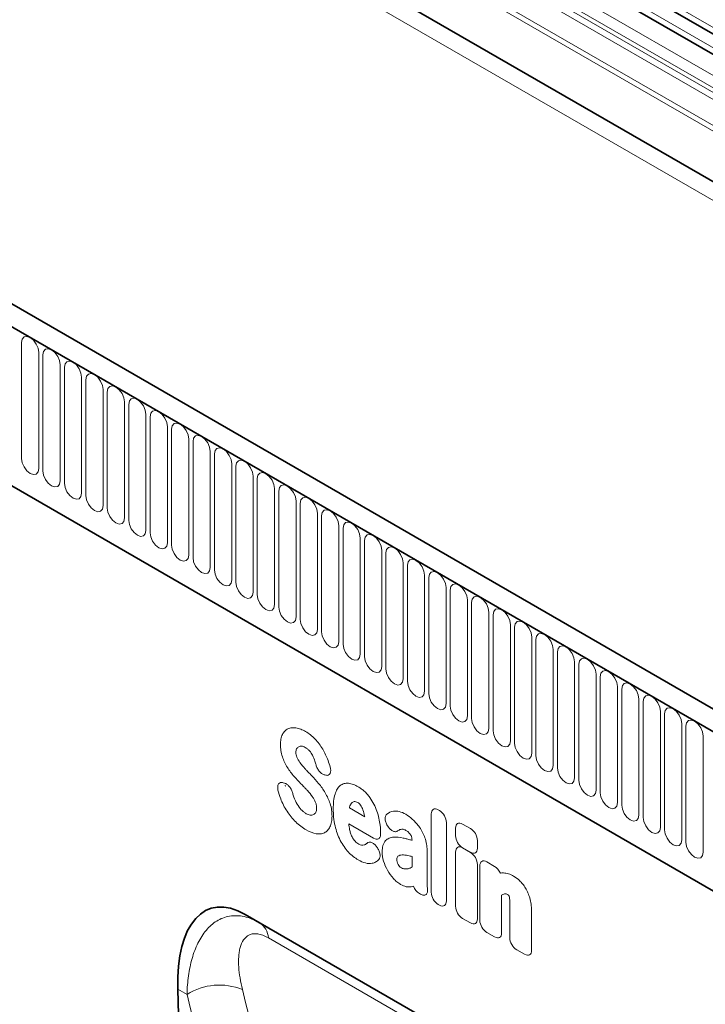
# Model space of a CAD drawing. Units: millimetres. Extents: x -522 to 1240, y -352 to 906.
# Drawn here: x -70 to 55, y -117 to 63 of the extents above; entities that cross this region are included whole.
import ezdxf

# ---------------------------------------------------------------- set-up
doc = ezdxf.new("R2010")
doc.units = ezdxf.units.MM
doc.layers.add('133350', color=7, linetype='Continuous')
doc.layers.add('TANGENT_EDGES', color=4, linetype='Continuous', lineweight=25)

# ---------------------------------------------------------------- blocks, each defined once
blk = doc.blocks.new('1030853-M_G_ISOMETRIC VIEW')
at = {"layer": '133350', "linetype": 'Continuous', "lineweight": 35}
for p, q in [((337.5, 772.77), (1001.48, 389.47)), ((906.46, 347.83), (200.77, 755.22)), ((904.25, 344.92), (197.85, 752.71)), ((219.42, 711.13), (812.54, 368.73)), ((873.29, 490.53), (529.43, 689.04)), ((870.06, 488.67), (526.19, 687.18)), ((682.62, 389.97), (740.92, 356.32)), ((682.62, 389.97), (685.29, 388.43)), ((670.29, 376.3), (672.99, 280.76))]:
    blk.add_line(p, q, dxfattribs=at)
blk.add_ellipse((684.72, 365.66), major_axis=(-8.46, 25.37), ratio=0.461642, start_param=5.803033, end_param=7.274005, dxfattribs=at)
blk.add_open_spline([(689.98, 413.53), (689.98, 413.53), (689.97, 413.53), (689.99, 413.52), (690.01, 413.52)], degree=3, knots=[0, 0, 0, 0, 0.5722879, 1, 1, 1, 1], dxfattribs=at)
at = {"layer": 'TANGENT_EDGES', "linetype": 'Continuous', "lineweight": 18}
for p, q in [((1001.48, 399.78), (337.69, 782.97)), ((315.94, 781.79), (1023.04, 373.59)), ((1001.48, 398.74), (337.5, 782.05)), ((1001.48, 389.47), (337.5, 772.77)), ((198.2, 752.51), (903.9, 345.12)), ((219.42, 711.13), (812.54, 368.73)), ((874.46, 491.07), (530.59, 689.58)), ((871.23, 489.21), (527.36, 687.72)), ((867.69, 486.17), (523.83, 684.68)), ((867.69, 483.89), (523.83, 682.4)), ((868.21, 482.75), (524.34, 681.26)), ((869.22, 482.17), (525.35, 680.68)), ((869.39, 480.79), (525.52, 679.3)), ((641.7, 494.65), (641.7, 473.42)), ((644.85, 471.6), (644.85, 492.83)), ((645.62, 492.39), (645.62, 471.16)), ((648.78, 469.33), (648.78, 490.56)), ((649.54, 490.12), (649.54, 468.89)), ((652.7, 467.07), (652.7, 488.3)), ((653.47, 487.85), (653.47, 466.62)), ((656.63, 464.8), (656.63, 486.03)), ((657.39, 485.59), (657.39, 464.36)), ((660.55, 462.54), (660.55, 483.77)), ((661.32, 483.32), (661.32, 462.09)), ((664.47, 460.27), (664.47, 481.5)), ((665.24, 481.06), (665.24, 459.83)), ((668.4, 458.01), (668.4, 479.24)), ((669.17, 478.79), (669.17, 457.56)), ((672.32, 455.74), (672.32, 476.97)), ((673.09, 476.53), (673.09, 455.3)), ((676.25, 453.47), (676.25, 474.7)), ((677.02, 474.26), (677.02, 453.03)), ((680.17, 451.21), (680.17, 472.44)), ((680.94, 472), (680.94, 450.77)), ((684.1, 448.94), (684.1, 470.17)), ((684.86, 469.73), (684.86, 448.5)), ((688.02, 446.68), (688.02, 467.91)), ((688.79, 467.46), (688.79, 446.23)), ((691.95, 444.41), (691.95, 465.64)), ((692.71, 465.2), (692.71, 443.97)), ((695.87, 442.15), (695.87, 463.38)), ((696.64, 462.93), (696.64, 441.7)), ((699.79, 439.88), (699.79, 461.11)), ((700.56, 460.67), (700.56, 439.44)), ((703.72, 437.62), (703.72, 458.85)), ((704.49, 458.4), (704.49, 437.17)), ((707.64, 435.35), (707.64, 456.58)), ((708.41, 456.14), (708.41, 434.91)), ((711.57, 433.08), (711.57, 454.31)), ((712.34, 453.87), (712.34, 432.64)), ((715.49, 430.82), (715.49, 452.05)), ((716.26, 451.61), (716.26, 430.38)), ((719.42, 428.55), (719.42, 449.78)), ((720.18, 449.34), (720.18, 428.11)), ((723.34, 426.29), (723.34, 447.52)), ((724.11, 447.07), (724.11, 425.84)), ((727.27, 424.02), (727.27, 445.25)), ((728.03, 444.81), (728.03, 423.58)), ((731.19, 421.76), (731.19, 442.99)), ((731.96, 442.54), (731.96, 421.31)), ((735.11, 419.49), (735.11, 440.72)), ((735.88, 440.28), (735.88, 419.05)), ((739.04, 417.23), (739.04, 438.46)), ((739.81, 438.01), (739.81, 416.78)), ((742.96, 414.96), (742.96, 436.19)), ((743.73, 435.75), (743.73, 414.52)), ((746.89, 412.69), (746.89, 433.92)), ((747.66, 433.48), (747.66, 412.25)), ((750.81, 410.43), (750.81, 431.66)), ((751.58, 431.22), (751.58, 409.99)), ((754.74, 408.16), (754.74, 429.39)), ((755.5, 428.95), (755.5, 407.72)), ((758.66, 405.9), (758.66, 427.13)), ((759.43, 426.68), (759.43, 405.45)), ((762.59, 403.63), (762.59, 424.86)), ((763.35, 424.42), (763.35, 403.19)), ((766.51, 401.37), (766.51, 422.6)), ((697.39, 415.45), (697.2, 415.49)), ((689.58, 414.07), (689.83, 413.99)), ((701.72, 409.45), (704.53, 407.82)), ((716.72, 394.02), (716.72, 408.36)), ((718, 409.1), (718.2, 408.99)), ((706.16, 403.94), (701.63, 406.56)), ((708.82, 406.02), (708.8, 406.05)), ((719.48, 406.77), (719.48, 392.43)), ((721.17, 404.38), (721.17, 405.77)), ((722.46, 406.51), (723.87, 405.7)), ((706.69, 402.37), (706.75, 402.29)), ((713.19, 403.54), (713.19, 403.55)), ((722.45, 402.13), (723.87, 401.31)), ((723.87, 401.34), (722.46, 402.16)), ((725.15, 403.48), (725.15, 402.08)), ((713.19, 398.66), (713.19, 400.56)), ((715.95, 401.77), (715.95, 396.26)), ((721.17, 391.45), (721.17, 401.39)), ((725.15, 399.09), (725.15, 389.15)), ((725.61, 388.89), (725.61, 398.83)), ((726.89, 399.57), (728.3, 398.75)), ((714.75, 393.68), (714.55, 393.79)), ((729.59, 393.5), (729.59, 386.59)), ((718.2, 391.69), (718, 391.8)), ((731.09, 385.73), (731.09, 391.85)), ((735.07, 390.76), (735.07, 383.43)), ((685.29, 388.43), (741, 356.27)), ((723.87, 388.41), (722.45, 389.23)), ((728.3, 385.85), (726.89, 386.67)), ((744.25, 352.56), (686.89, 385.68)), ((733.79, 382.69), (732.37, 383.51)), ((671.99, 375.31), (670.29, 376.3))]:
    blk.add_line(p, q, dxfattribs=at)
at = {"layer": 'TANGENT_EDGES', "linetype": 'Continuous', "lineweight": 18, "flags": 128}
for points in [[(644.85, 492.83), (644.73, 493.6), (644.39, 494.38), (643.88, 495.07), (643.27, 495.56), (642.67, 495.77), (642.16, 495.67), (641.82, 495.28), (641.7, 494.65)], [(648.78, 490.56), (648.66, 491.33), (648.31, 492.12), (647.8, 492.81), (647.2, 493.3), (646.59, 493.51), (646.08, 493.41), (645.74, 493.01), (645.62, 492.39)], [(652.7, 488.3), (652.58, 489.06), (652.24, 489.85), (651.73, 490.54), (651.12, 491.03), (650.52, 491.24), (650.01, 491.14), (649.66, 490.75), (649.54, 490.12)], [(656.63, 486.03), (656.51, 486.8), (656.16, 487.59), (655.65, 488.28), (655.05, 488.77), (654.44, 488.98), (653.93, 488.88), (653.59, 488.48), (653.47, 487.85)], [(660.55, 483.77), (660.43, 484.53), (660.09, 485.32), (659.58, 486.01), (658.97, 486.5), (658.37, 486.71), (657.86, 486.61), (657.51, 486.22), (657.39, 485.59)], [(664.47, 481.5), (664.35, 482.27), (664.01, 483.06), (663.5, 483.75), (662.9, 484.23), (662.29, 484.44), (661.78, 484.35), (661.44, 483.95), (661.32, 483.32)], [(668.4, 479.24), (668.28, 480), (667.94, 480.79), (667.42, 481.48), (666.82, 481.97), (666.22, 482.18), (665.7, 482.08), (665.36, 481.69), (665.24, 481.06)], [(672.32, 476.97), (672.2, 477.74), (671.86, 478.53), (671.35, 479.22), (670.75, 479.7), (670.14, 479.91), (669.63, 479.81), (669.29, 479.42), (669.17, 478.79)], [(676.25, 474.7), (676.13, 475.47), (675.79, 476.26), (675.27, 476.95), (674.67, 477.44), (674.07, 477.65), (673.55, 477.55), (673.21, 477.15), (673.09, 476.53)], [(680.17, 472.44), (680.05, 473.21), (679.71, 473.99), (679.2, 474.69), (678.59, 475.17), (677.99, 475.38), (677.48, 475.28), (677.14, 474.89), (677.02, 474.26)], [(641.7, 473.42), (641.82, 472.65), (642.16, 471.87), (642.67, 471.17), (643.27, 470.69), (643.88, 470.48), (644.39, 470.58), (644.73, 470.97), (644.85, 471.6)], [(684.1, 470.17), (683.98, 470.94), (683.63, 471.73), (683.12, 472.42), (682.52, 472.91), (681.91, 473.12), (681.4, 473.02), (681.06, 472.62), (680.94, 472)], [(645.62, 471.16), (645.74, 470.39), (646.08, 469.6), (646.59, 468.91), (647.2, 468.42), (647.8, 468.21), (648.31, 468.31), (648.66, 468.7), (648.78, 469.33)], [(688.02, 467.91), (687.9, 468.67), (687.56, 469.46), (687.05, 470.15), (686.44, 470.64), (685.84, 470.85), (685.33, 470.75), (684.98, 470.36), (684.86, 469.73)], [(649.54, 468.89), (649.66, 468.12), (650.01, 467.33), (650.52, 466.64), (651.12, 466.16), (651.73, 465.95), (652.24, 466.05), (652.58, 466.44), (652.7, 467.07)], [(691.95, 465.64), (691.83, 466.41), (691.48, 467.2), (690.97, 467.89), (690.37, 468.38), (689.76, 468.59), (689.25, 468.49), (688.91, 468.09), (688.79, 467.46)], [(653.47, 466.62), (653.59, 465.86), (653.93, 465.07), (654.44, 464.38), (655.05, 463.89), (655.65, 463.68), (656.16, 463.78), (656.51, 464.17), (656.63, 464.8)], [(695.87, 463.38), (695.75, 464.14), (695.41, 464.93), (694.9, 465.62), (694.29, 466.11), (693.69, 466.32), (693.18, 466.22), (692.83, 465.83), (692.71, 465.2)], [(657.39, 464.36), (657.51, 463.59), (657.86, 462.8), (658.37, 462.11), (658.97, 461.62), (659.58, 461.41), (660.09, 461.51), (660.43, 461.91), (660.55, 462.54)], [(699.79, 461.11), (699.67, 461.88), (699.33, 462.67), (698.82, 463.36), (698.22, 463.84), (697.61, 464.05), (697.1, 463.96), (696.76, 463.56), (696.64, 462.93)], [(661.32, 462.09), (661.44, 461.33), (661.78, 460.54), (662.29, 459.85), (662.9, 459.36), (663.5, 459.15), (664.01, 459.25), (664.35, 459.64), (664.47, 460.27)], [(703.72, 458.85), (703.6, 459.61), (703.26, 460.4), (702.74, 461.09), (702.14, 461.58), (701.54, 461.79), (701.02, 461.69), (700.68, 461.3), (700.56, 460.67)], [(665.24, 459.83), (665.36, 459.06), (665.7, 458.27), (666.22, 457.58), (666.82, 457.09), (667.42, 456.88), (667.94, 456.98), (668.28, 457.38), (668.4, 458.01)], [(707.64, 456.58), (707.52, 457.35), (707.18, 458.14), (706.67, 458.83), (706.07, 459.31), (705.46, 459.52), (704.95, 459.42), (704.61, 459.03), (704.49, 458.4)], [(669.17, 457.56), (669.29, 456.8), (669.63, 456.01), (670.14, 455.32), (670.75, 454.83), (671.35, 454.62), (671.86, 454.72), (672.2, 455.11), (672.32, 455.74)], [(711.57, 454.31), (711.45, 455.08), (711.11, 455.87), (710.59, 456.56), (709.99, 457.05), (709.39, 457.26), (708.87, 457.16), (708.53, 456.76), (708.41, 456.14)], [(673.09, 455.3), (673.21, 454.53), (673.55, 453.74), (674.07, 453.05), (674.67, 452.56), (675.27, 452.35), (675.79, 452.45), (676.13, 452.85), (676.25, 453.47)], [(715.49, 452.05), (715.37, 452.82), (715.03, 453.6), (714.52, 454.3), (713.91, 454.78), (713.31, 454.99), (712.8, 454.89), (712.46, 454.5), (712.34, 453.87)], [(677.02, 453.03), (677.14, 452.26), (677.48, 451.48), (677.99, 450.78), (678.59, 450.3), (679.2, 450.09), (679.71, 450.19), (680.05, 450.58), (680.17, 451.21)], [(719.42, 449.78), (719.3, 450.55), (718.95, 451.34), (718.44, 452.03), (717.84, 452.52), (717.23, 452.73), (716.72, 452.63), (716.38, 452.23), (716.26, 451.61)], [(680.94, 450.77), (681.06, 450), (681.4, 449.21), (681.91, 448.52), (682.52, 448.03), (683.12, 447.82), (683.63, 447.92), (683.98, 448.32), (684.1, 448.94)], [(723.34, 447.52), (723.22, 448.28), (722.88, 449.07), (722.37, 449.76), (721.76, 450.25), (721.16, 450.46), (720.65, 450.36), (720.3, 449.97), (720.18, 449.34)], [(684.86, 448.5), (684.98, 447.73), (685.33, 446.94), (685.84, 446.25), (686.44, 445.77), (687.05, 445.56), (687.56, 445.66), (687.9, 446.05), (688.02, 446.68)], [(727.27, 445.25), (727.15, 446.02), (726.8, 446.81), (726.29, 447.5), (725.69, 447.99), (725.08, 448.2), (724.57, 448.1), (724.23, 447.7), (724.11, 447.07)], [(688.79, 446.23), (688.91, 445.47), (689.25, 444.68), (689.76, 443.99), (690.37, 443.5), (690.97, 443.29), (691.48, 443.39), (691.83, 443.78), (691.95, 444.41)], [(731.19, 442.99), (731.07, 443.75), (730.73, 444.54), (730.22, 445.23), (729.61, 445.72), (729.01, 445.93), (728.5, 445.83), (728.15, 445.44), (728.03, 444.81)], [(692.71, 443.97), (692.83, 443.2), (693.18, 442.41), (693.69, 441.72), (694.29, 441.24), (694.9, 441.03), (695.41, 441.12), (695.75, 441.52), (695.87, 442.15)], [(735.11, 440.72), (734.99, 441.49), (734.65, 442.28), (734.14, 442.97), (733.54, 443.45), (732.93, 443.66), (732.42, 443.57), (732.08, 443.17), (731.96, 442.54)], [(696.64, 441.7), (696.76, 440.94), (697.1, 440.15), (697.61, 439.46), (698.22, 438.97), (698.82, 438.76), (699.33, 438.86), (699.67, 439.25), (699.79, 439.88)], [(739.04, 438.46), (738.92, 439.22), (738.58, 440.01), (738.06, 440.7), (737.46, 441.19), (736.86, 441.4), (736.34, 441.3), (736, 440.91), (735.88, 440.28)], [(700.56, 439.44), (700.68, 438.67), (701.02, 437.88), (701.54, 437.19), (702.14, 436.7), (702.74, 436.49), (703.26, 436.59), (703.6, 436.99), (703.72, 437.62)], [(742.96, 436.19), (742.84, 436.96), (742.5, 437.75), (741.99, 438.44), (741.39, 438.92), (740.78, 439.13), (740.27, 439.03), (739.93, 438.64), (739.81, 438.01)], [(704.49, 437.17), (704.61, 436.41), (704.95, 435.62), (705.46, 434.93), (706.07, 434.44), (706.67, 434.23), (707.18, 434.33), (707.52, 434.72), (707.64, 435.35)], [(746.89, 433.92), (746.77, 434.69), (746.43, 435.48), (745.91, 436.17), (745.31, 436.66), (744.71, 436.87), (744.19, 436.77), (743.85, 436.38), (743.73, 435.75)], [(708.41, 434.91), (708.53, 434.14), (708.87, 433.35), (709.39, 432.66), (709.99, 432.17), (710.59, 431.96), (711.11, 432.06), (711.45, 432.46), (711.57, 433.08)], [(750.81, 431.66), (750.69, 432.43), (750.35, 433.21), (749.84, 433.91), (749.23, 434.39), (748.63, 434.6), (748.12, 434.5), (747.78, 434.11), (747.66, 433.48)], [(712.34, 432.64), (712.46, 431.87), (712.8, 431.09), (713.31, 430.39), (713.91, 429.91), (714.52, 429.7), (715.03, 429.8), (715.37, 430.19), (715.49, 430.82)], [(754.74, 429.39), (754.62, 430.16), (754.27, 430.95), (753.76, 431.64), (753.16, 432.13), (752.55, 432.34), (752.04, 432.24), (751.7, 431.84), (751.58, 431.22)], [(716.26, 430.38), (716.38, 429.61), (716.72, 428.82), (717.23, 428.13), (717.84, 427.64), (718.44, 427.43), (718.95, 427.53), (719.3, 427.93), (719.42, 428.55)], [(758.66, 427.13), (758.54, 427.89), (758.2, 428.68), (757.69, 429.37), (757.08, 429.86), (756.48, 430.07), (755.97, 429.97), (755.62, 429.58), (755.5, 428.95)], [(720.18, 428.11), (720.3, 427.34), (720.65, 426.55), (721.16, 425.86), (721.76, 425.38), (722.37, 425.17), (722.88, 425.27), (723.22, 425.66), (723.34, 426.29)], [(762.59, 424.86), (762.47, 425.63), (762.12, 426.42), (761.61, 427.11), (761.01, 427.6), (760.4, 427.81), (759.89, 427.71), (759.55, 427.31), (759.43, 426.68)], [(724.11, 425.84), (724.23, 425.08), (724.57, 424.29), (725.08, 423.6), (725.69, 423.11), (726.29, 422.9), (726.8, 423), (727.15, 423.39), (727.27, 424.02)], [(766.51, 422.6), (766.39, 423.36), (766.05, 424.15), (765.54, 424.84), (764.93, 425.33), (764.33, 425.54), (763.82, 425.44), (763.47, 425.05), (763.35, 424.42)], [(728.03, 423.58), (728.15, 422.81), (728.5, 422.02), (729.01, 421.33), (729.61, 420.85), (730.22, 420.64), (730.73, 420.73), (731.07, 421.13), (731.19, 421.76)], [(731.96, 421.31), (732.08, 420.55), (732.42, 419.76), (732.93, 419.07), (733.54, 418.58), (734.14, 418.37), (734.65, 418.47), (734.99, 418.86), (735.11, 419.49)], [(735.88, 419.05), (736, 418.28), (736.34, 417.49), (736.86, 416.8), (737.46, 416.31), (738.06, 416.1), (738.58, 416.2), (738.92, 416.6), (739.04, 417.23)], [(739.81, 416.78), (739.93, 416.02), (740.27, 415.23), (740.78, 414.54), (741.39, 414.05), (741.99, 413.84), (742.5, 413.94), (742.84, 414.33), (742.96, 414.96)], [(743.73, 414.52), (743.85, 413.75), (744.19, 412.96), (744.71, 412.27), (745.31, 411.78), (745.91, 411.57), (746.43, 411.67), (746.77, 412.07), (746.89, 412.69)], [(747.66, 412.25), (747.78, 411.48), (748.12, 410.7), (748.63, 410.01), (749.23, 409.52), (749.84, 409.31), (750.35, 409.41), (750.69, 409.8), (750.81, 410.43)], [(751.58, 409.99), (751.7, 409.22), (752.04, 408.43), (752.55, 407.74), (753.16, 407.25), (753.76, 407.04), (754.27, 407.14), (754.62, 407.54), (754.74, 408.16)], [(755.5, 407.72), (755.62, 406.95), (755.97, 406.16), (756.48, 405.47), (757.08, 404.99), (757.69, 404.78), (758.2, 404.88), (758.54, 405.27), (758.66, 405.9)], [(759.43, 405.45), (759.55, 404.69), (759.89, 403.9), (760.4, 403.21), (761.01, 402.72), (761.61, 402.51), (762.12, 402.61), (762.47, 403), (762.59, 403.63)], [(763.35, 403.19), (763.47, 402.42), (763.82, 401.63), (764.33, 400.94), (764.93, 400.46), (765.54, 400.25), (766.05, 400.35), (766.39, 400.74), (766.51, 401.37)]]:
    blk.add_lwpolyline(points, dxfattribs=at)
at = {"layer": 'TANGENT_EDGES', "linetype": 'Continuous', "lineweight": 18}
for centre, radius, start, end in [((683.3, 385.44), 3.59, 3.8439, 56.4198), ((677.92, 366.04), 11, 67.4864, 122.5825)]:
    blk.add_arc(centre, radius, start, end, dxfattribs=at)
for centre, major_axis, ratio, start_param, end_param in [((718.28, 407.13), (-1.2, 2.07), 0.482008, 5.587631, 6.978858), ((717.92, 407.34), (-1, 1.73), 0.691626, 4.0169, 5.408127), ((722.73, 404.55), (-1.2, 2.07), 0.482008, 5.587631, 6.978858), ((723.59, 404.06), (-1, 1.73), 0.691626, 4.0169, 5.408127), ((722.73, 403.8), (-1, 1.73), 0.691626, 0.875307, 2.266534), ((722.73, 400.17), (-1.2, 2.07), 0.482008, 5.587631, 6.978858), ((723.59, 403.31), (-1.2, 2.07), 0.482008, 2.446038, 3.837265), ((723.59, 399.67), (-1, 1.73), 0.691626, 4.0169, 5.408127), ((727.17, 397.61), (-1.2, 2.07), 0.482008, 5.587631, 6.978858), ((728.03, 397.11), (-1, 1.73), 0.691626, 4.560845, 5.408127), ((714.8, 395.45), (-0.96, 1.76), 0.679773, 1.381383, 2.301907), ((718.28, 393.44), (-1, 1.73), 0.691626, 0.875307, 2.266534), ((717.92, 393.65), (-1.2, 2.07), 0.482008, 2.446038, 3.837265), ((722.73, 390.87), (-1, 1.73), 0.691626, 0.875307, 2.266534), ((723.59, 390.38), (-1.2, 2.07), 0.482008, 2.446038, 3.837265), ((727.17, 388.31), (-1, 1.73), 0.691626, 0.875307, 2.266534), ((728.03, 387.82), (-1.2, 2.07), 0.482008, 2.446038, 3.837265), ((732.65, 385.15), (-1, 1.73), 0.691626, 0.875307, 2.266534), ((733.51, 384.65), (-1.2, 2.07), 0.482008, 2.446038, 3.837265), ((986.15, 564.74), (245.42, 302.48), 0.689348, 2.65903, 2.923733), ((990.74, 561.18), (241.69, 295.29), 0.691428, 2.66235, 2.927053)]:
    blk.add_ellipse(centre, major_axis=major_axis, ratio=ratio, start_param=start_param, end_param=end_param, dxfattribs=at)
for points, knots in [([(689.47, 422.9), (689.59, 423.13), (689.73, 423.34), (690.06, 423.69), (690.26, 423.83), (690.47, 423.93)], [0, 0, 0, 0, 0.5, 0.5, 1, 1, 1, 1]), ([(690.47, 423.93), (690.68, 424.03), (690.91, 424.1), (691.41, 424.16), (691.67, 424.15), (691.94, 424.11)], [0, 0, 0, 0, 0.5, 0.5, 1, 1, 1, 1]), ([(691.94, 424.11), (692.22, 424.07), (692.51, 423.99), (693.11, 423.76), (693.41, 423.62), (693.71, 423.44)], [0, 0, 0, 0, 0.5, 0.5, 1, 1, 1, 1]), ([(689.1, 421.02), (689.1, 421.38), (689.13, 421.72), (689.25, 422.35), (689.34, 422.64), (689.47, 422.9)], [0, 0, 0, 0, 0.5, 0.5, 1, 1, 1, 1]), ([(693.71, 423.44), (694.01, 423.27), (694.3, 423.07), (694.89, 422.61), (695.17, 422.35), (695.45, 422.05)], [0, 0, 0, 0, 0.5, 0.5, 1, 1, 1, 1]), ([(695.45, 422.05), (695.7, 421.78), (695.94, 421.5), (696.41, 420.88), (696.63, 420.56), (696.83, 420.22)], [0, 0, 0, 0, 0.5, 0.5, 1, 1, 1, 1]), ([(689.46, 418.8), (689.33, 419.19), (689.24, 419.57), (689.12, 420.32), (689.1, 420.68), (689.1, 421.02)], [0, 0, 0, 0, 0.5, 0.5, 1, 1, 1, 1]), ([(692.06, 420.27), (692.02, 420.19), (691.98, 420.09), (691.94, 419.88), (691.93, 419.76), (691.93, 419.63)], [0, 0, 0, 0, 0.5, 0.5, 1, 1, 1, 1]), ([(694.43, 419.89), (694.31, 420.03), (694.17, 420.15), (693.9, 420.36), (693.76, 420.45), (693.62, 420.53)], [0, 0, 0, 0, 0.5, 0.5, 1, 1, 1, 1]), ([(690.37, 416.87), (690.18, 417.18), (690.01, 417.5), (689.7, 418.14), (689.57, 418.47), (689.46, 418.8)], [0, 0, 0, 0, 0.5, 0.5, 1, 1, 1, 1]), ([(691.93, 419.63), (691.93, 419.5), (691.94, 419.35), (691.99, 419.06), (692.03, 418.9), (692.1, 418.75)], [0, 0, 0, 0, 0.5, 0.5, 1, 1, 1, 1]), ([(694.98, 419.09), (694.91, 419.23), (694.82, 419.37), (694.64, 419.64), (694.54, 419.77), (694.43, 419.89)], [0, 0, 0, 0, 0.5, 0.5, 1, 1, 1, 1]), ([(693.59, 416.66), (693.7, 416.54), (693.81, 416.43), (693.92, 416.31), (694.02, 416.2), (694.13, 416.09), (694.24, 415.97), (694.43, 415.78), (694.62, 415.58), (694.8, 415.38)], [0, 0, 0, 0, 0.000497595, 0.000497595, 0.000497595, 0.000995189, 0.000995189, 0.000995189, 0.001851724, 0.001851724, 0.001851724, 0.001851724]), ([(697.2, 415.49), (697.05, 415.53), (696.88, 415.59), (696.64, 415.75), (696.56, 415.81), (696.4, 415.95), (696.32, 416.03), (696.17, 416.2), (696.11, 416.29), (695.98, 416.48), (695.92, 416.58), (695.76, 416.89), (695.67, 417.1), (695.62, 417.32)], [0, 0, 0, 0, 0.25, 0.25, 0.375, 0.375, 0.5, 0.5, 0.625, 0.625, 0.75, 0.75, 1, 1, 1, 1]), ([(698.21, 416.9), (698.24, 416.79), (698.27, 416.68), (698.3, 416.46), (698.3, 416.36), (698.3, 416.16), (698.29, 416.06), (698.25, 415.89), (698.22, 415.81), (698.1, 415.61), (697.99, 415.51), (697.79, 415.44), (697.71, 415.43), (697.56, 415.42), (697.47, 415.43), (697.39, 415.45)], [0, 0, 0, 0, 0.125, 0.125, 0.25, 0.25, 0.375, 0.375, 0.5, 0.5, 0.75, 0.75, 0.875, 0.875, 1, 1, 1, 1]), ([(688.65, 412.73), (688.63, 412.84), (688.61, 412.95), (688.59, 413.17), (688.59, 413.27), (688.6, 413.46), (688.62, 413.55), (688.67, 413.72), (688.7, 413.79), (688.83, 413.98), (688.95, 414.07), (689.17, 414.12), (689.25, 414.12), (689.41, 414.11), (689.49, 414.1), (689.58, 414.07)], [0, 0, 0, 0, 0.125, 0.125, 0.25, 0.25, 0.375, 0.375, 0.5, 0.5, 0.75, 0.75, 0.875, 0.875, 1, 1, 1, 1]), ([(689.83, 413.99), (689.99, 413.95), (690.15, 413.87), (690.47, 413.64), (690.62, 413.5), (690.83, 413.24), (690.89, 413.15), (691.02, 412.97), (691.07, 412.87), (691.22, 412.56), (691.3, 412.35), (691.35, 412.15)], [0, 0, 0, 0, 0.25, 0.25, 0.5, 0.5, 0.625, 0.625, 0.75, 0.75, 1, 1, 1, 1]), ([(694.05, 412.62), (693.94, 412.74), (693.83, 412.85), (693.72, 412.97), (693.61, 413.08), (693.5, 413.2), (693.39, 413.32), (693.21, 413.5), (693.03, 413.69), (692.85, 413.88)], [0, 0, 0, 0, 0.000503483, 0.000503483, 0.000503483, 0.001006966, 0.001006966, 0.001006966, 0.001827225, 0.001827225, 0.001827225, 0.001827225]), ([(699.1, 412), (699.2, 412.32), (699.33, 412.62), (699.64, 413.15), (699.83, 413.38), (700.05, 413.56)], [0, 0, 0, 0, 0.5, 0.5, 1, 1, 1, 1]), ([(700.05, 413.56), (700.26, 413.72), (700.49, 413.84), (700.99, 413.98), (701.26, 414), (701.56, 413.97)], [0, 0, 0, 0, 0.5, 0.5, 1, 1, 1, 1]), ([(701.56, 413.97), (701.84, 413.94), (702.13, 413.87), (702.72, 413.65), (703.03, 413.51), (703.33, 413.33)], [0, 0, 0, 0, 0.5, 0.5, 1, 1, 1, 1]), ([(703.33, 413.33), (703.52, 413.22), (703.71, 413.1), (704.08, 412.83), (704.27, 412.68), (704.64, 412.35), (704.81, 412.17), (705.15, 411.79), (705.32, 411.59), (705.47, 411.37)], [0, 0, 0, 0, 0.25, 0.25, 0.5, 0.5, 0.75, 0.75, 1, 1, 1, 1]), ([(690.31, 408.85), (690.07, 409.21), (689.85, 409.58), (689.46, 410.35), (689.29, 410.74), (689.14, 411.14)], [0, 0, 0, 0, 0.5, 0.5, 1, 1, 1, 1]), ([(695.53, 410.46), (695.46, 410.64), (695.37, 410.82), (695.18, 411.17), (695.08, 411.34), (694.96, 411.5)], [0, 0, 0, 0, 0.5, 0.5, 1, 1, 1, 1]), ([(697.29, 412.25), (697.48, 411.93), (697.65, 411.6), (697.95, 410.92), (698.08, 410.58), (698.19, 410.24)], [0, 0, 0, 0, 0.5, 0.5, 1, 1, 1, 1]), ([(698.77, 409.27), (698.77, 409.76), (698.79, 410.25), (698.89, 411.17), (698.97, 411.6), (699.1, 412)], [0, 0, 0, 0, 0.5, 0.5, 1, 1, 1, 1]), ([(705.47, 411.37), (705.74, 410.98), (705.99, 410.58), (706.42, 409.73), (706.6, 409.3), (706.75, 408.87)], [0, 0, 0, 0, 0.5, 0.5, 1, 1, 1, 1]), ([(692.91, 409.13), (693.05, 408.98), (693.2, 408.84), (693.51, 408.6), (693.66, 408.49), (693.81, 408.4)], [0, 0, 0, 0, 0.5, 0.5, 1, 1, 1, 1]), ([(695.72, 409.4), (695.72, 409.57), (695.71, 409.74), (695.65, 410.09), (695.6, 410.27), (695.53, 410.46)], [0, 0, 0, 0, 0.5, 0.5, 1, 1, 1, 1]), ([(698.19, 410.24), (698.32, 409.84), (698.41, 409.45), (698.52, 408.68), (698.54, 408.31), (698.54, 407.95)], [0, 0, 0, 0, 0.5, 0.5, 1, 1, 1, 1]), ([(699.1, 406.16), (698.97, 406.71), (698.89, 407.24), (698.79, 408.27), (698.77, 408.78), (698.77, 409.27)], [0, 0, 0, 0, 0.5, 0.5, 1, 1, 1, 1]), ([(703.22, 410.45), (703.11, 410.52), (703.01, 410.57), (702.79, 410.63), (702.69, 410.64), (702.6, 410.62)], [0, 0, 0, 0, 0.5, 0.5, 1, 1, 1, 1]), ([(703.74, 409.98), (703.66, 410.08), (703.58, 410.18), (703.41, 410.34), (703.32, 410.4), (703.22, 410.45)], [0, 0, 0, 0, 0.5, 0.5, 1, 1, 1, 1]), ([(691.89, 406.91), (691.6, 407.19), (691.32, 407.5), (690.79, 408.15), (690.54, 408.49), (690.31, 408.85)], [0, 0, 0, 0, 0.5, 0.5, 1, 1, 1, 1]), ([(698.54, 407.95), (698.54, 407.58), (698.52, 407.22), (698.4, 406.56), (698.3, 406.26), (698.17, 405.99)], [0, 0, 0, 0, 0.5, 0.5, 1, 1, 1, 1]), ([(708.8, 406.05), (708.73, 406.16), (708.66, 406.26), (708.54, 406.48), (708.49, 406.6), (708.4, 406.82), (708.36, 406.94), (708.3, 407.16), (708.28, 407.28), (708.25, 407.6), (708.27, 407.79), (708.36, 408.03), (708.4, 408.11), (708.49, 408.23), (708.54, 408.28), (708.6, 408.33)], [0, 0, 0, 0, 0.125, 0.125, 0.25, 0.25, 0.375, 0.375, 0.5, 0.5, 0.75, 0.75, 0.875, 0.875, 1, 1, 1, 1]), ([(709.77, 408.86), (710.1, 408.92), (710.47, 408.9), (711.25, 408.7), (711.65, 408.53), (712.06, 408.29)], [0, 0, 0, 0, 0.5, 0.5, 1, 1, 1, 1]), ([(693.8, 405.45), (693.47, 405.64), (693.15, 405.85), (692.51, 406.34), (692.19, 406.61), (691.89, 406.91)], [0, 0, 0, 0, 0.5, 0.5, 1, 1, 1, 1]), ([(698.17, 405.99), (698.05, 405.74), (697.91, 405.53), (697.57, 405.16), (697.37, 405.01), (697.15, 404.91)], [0, 0, 0, 0, 0.5, 0.5, 1, 1, 1, 1]), ([(700.05, 403.51), (699.83, 403.94), (699.64, 404.38), (699.33, 405.28), (699.2, 405.72), (699.1, 406.16)], [0, 0, 0, 0, 0.5, 0.5, 1, 1, 1, 1]), ([(710.56, 405.24), (710.46, 405.16), (710.33, 405.11), (710.12, 405.1), (710.05, 405.1), (709.89, 405.13), (709.81, 405.16), (709.65, 405.23), (709.57, 405.28), (709.41, 405.39), (709.33, 405.45), (709.1, 405.66), (708.95, 405.84), (708.82, 406.02)], [0, 0, 0, 0, 0.25, 0.25, 0.375, 0.375, 0.5, 0.5, 0.625, 0.625, 0.75, 0.75, 1, 1, 1, 1]), ([(712.06, 405.35), (711.89, 405.45), (711.73, 405.52), (711.4, 405.6), (711.25, 405.59), (711.12, 405.54)], [0, 0, 0, 0, 0.5, 0.5, 1, 1, 1, 1]), ([(714.56, 405.91), (714.77, 405.62), (714.95, 405.3), (715.29, 404.66), (715.43, 404.33), (715.55, 404)], [0, 0, 0, 0, 0.5, 0.5, 1, 1, 1, 1]), ([(697.15, 404.91), (696.93, 404.8), (696.69, 404.74), (696.18, 404.68), (695.91, 404.7), (695.63, 404.74)], [0, 0, 0, 0, 0.5, 0.5, 1, 1, 1, 1]), ([(701.77, 405.48), (701.82, 405.27), (701.87, 405.05), (702.01, 404.62), (702.09, 404.4), (702.2, 404.19)], [0, 0, 0, 0, 0.5, 0.5, 1, 1, 1, 1]), ([(702.2, 404.19), (702.28, 404.05), (702.36, 403.9), (702.54, 403.63), (702.64, 403.5), (702.75, 403.39)], [0, 0, 0, 0, 0.5, 0.5, 1, 1, 1, 1]), ([(707.44, 404.67), (707.44, 404.58), (707.43, 404.48), (707.4, 404.31), (707.38, 404.23), (707.32, 404.08), (707.28, 404.02), (707.19, 403.91), (707.13, 403.86), (707.01, 403.8), (706.95, 403.77), (706.81, 403.75), (706.73, 403.75), (706.5, 403.78), (706.33, 403.84), (706.16, 403.94)], [0, 0, 0, 0, 0.125, 0.125, 0.25, 0.25, 0.375, 0.375, 0.5, 0.5, 0.625, 0.625, 0.75, 0.75, 1, 1, 1, 1]), ([(708.35, 403.47), (708.55, 403.66), (708.77, 403.81), (709.25, 404.03), (709.52, 404.09), (709.8, 404.12)], [0, 0, 0, 0, 0.5, 0.5, 1, 1, 1, 1]), ([(711.58, 403.95), (711.8, 403.9), (712.03, 403.84), (712.26, 403.78), (712.49, 403.72), (712.72, 403.66), (712.94, 403.6), (713.03, 403.58), (713.11, 403.56), (713.19, 403.54)], [0, 0, 0, 0, 0.00100302, 0.00100302, 0.00100302, 0.002006046, 0.002006046, 0.002006046, 0.002370431, 0.002370431, 0.002370431, 0.002370431]), ([(712.93, 404.54), (712.81, 404.73), (712.67, 404.89), (712.37, 405.16), (712.21, 405.26), (712.06, 405.35)], [0, 0, 0, 0, 0.5, 0.5, 1, 1, 1, 1]), ([(713.19, 403.55), (713.19, 403.7), (713.18, 403.87), (713.13, 404.12), (713.1, 404.21), (713.03, 404.38), (712.99, 404.46), (712.93, 404.54)], [0, 0, 0, 0, 0.5, 0.5, 0.75, 0.75, 1, 1, 1, 1]), ([(715.55, 404), (715.7, 403.62), (715.8, 403.23), (715.92, 402.48), (715.95, 402.12), (715.95, 401.77)], [0, 0, 0, 0, 0.5, 0.5, 1, 1, 1, 1]), ([(701.56, 401.36), (701.26, 401.67), (700.99, 402.01), (700.49, 402.73), (700.26, 403.11), (700.05, 403.51)], [0, 0, 0, 0, 0.5, 0.5, 1, 1, 1, 1]), ([(704.96, 403.03), (705.06, 403.12), (705.18, 403.18), (705.38, 403.21), (705.46, 403.21), (705.61, 403.19), (705.68, 403.17), (705.84, 403.11), (705.92, 403.07), (706.09, 402.97), (706.17, 402.91), (706.4, 402.71), (706.55, 402.55), (706.69, 402.37)], [0, 0, 0, 0, 0.25, 0.25, 0.375, 0.375, 0.5, 0.5, 0.625, 0.625, 0.75, 0.75, 1, 1, 1, 1]), ([(706.75, 402.29), (706.82, 402.19), (706.88, 402.1), (707, 401.89), (707.06, 401.79), (707.16, 401.57), (707.2, 401.47), (707.27, 401.25), (707.29, 401.14), (707.33, 400.93), (707.34, 400.83), (707.34, 400.64), (707.33, 400.55), (707.28, 400.29), (707.21, 400.15), (707.12, 400.04)], [0, 0, 0, 0, 0.125, 0.125, 0.25, 0.25, 0.375, 0.375, 0.5, 0.5, 0.625, 0.625, 0.75, 0.75, 1, 1, 1, 1]), ([(707.73, 401.4), (707.73, 401.62), (707.74, 401.82), (707.79, 402.23), (707.82, 402.42), (707.92, 402.78), (707.99, 402.94), (708.15, 403.23), (708.24, 403.36), (708.35, 403.47)], [0, 0, 0, 0, 0.25, 0.25, 0.5, 0.5, 0.75, 0.75, 1, 1, 1, 1]), ([(703.33, 399.95), (703.03, 400.12), (702.72, 400.33), (702.13, 400.8), (701.84, 401.07), (701.56, 401.36)], [0, 0, 0, 0, 0.5, 0.5, 1, 1, 1, 1]), ([(710.61, 400.62), (710.53, 400.56), (710.48, 400.48), (710.41, 400.27), (710.4, 400.15), (710.4, 400.02)], [0, 0, 0, 0, 0.5, 0.5, 1, 1, 1, 1]), ([(711.36, 400.85), (711.22, 400.84), (711.08, 400.82), (710.83, 400.75), (710.71, 400.69), (710.61, 400.62)], [0, 0, 0, 0, 0.5, 0.5, 1, 1, 1, 1]), ([(713.19, 400.56), (713.08, 400.59), (712.97, 400.61), (712.85, 400.64), (712.71, 400.67), (712.58, 400.7), (712.44, 400.73)], [0, 0, 0, 0, 0.000502862, 0.000502862, 0.000502862, 0.001116947, 0.001116947, 0.001116947, 0.001116947]), ([(705.88, 399.32), (705.51, 399.24), (705.09, 399.27), (704.22, 399.49), (703.78, 399.69), (703.33, 399.95)], [0, 0, 0, 0, 0.5, 0.5, 1, 1, 1, 1]), ([(707.12, 400.04), (706.96, 399.84), (706.77, 399.69), (706.36, 399.45), (706.13, 399.37), (705.88, 399.32)], [0, 0, 0, 0, 0.5, 0.5, 1, 1, 1, 1]), ([(711.1, 395.46), (710.87, 395.6), (710.64, 395.75), (710.19, 396.12), (709.97, 396.33), (709.77, 396.55)], [0, 0, 0, 0, 0.5, 0.5, 1, 1, 1, 1]), ([(729.94, 397.56), (730.23, 397.55), (730.53, 397.5), (731.16, 397.31), (731.48, 397.16), (731.8, 396.98)], [0, 0, 0, 0, 0.5, 0.5, 1, 1, 1, 1]), ([(713.02, 395.03), (712.74, 394.97), (712.43, 394.97), (711.78, 395.12), (711.44, 395.27), (711.1, 395.46)], [0, 0, 0, 0, 0.5, 0.5, 1, 1, 1, 1]), ([(715.95, 396.26), (715.95, 396.26), (715.95, 396.25), (715.95, 396.24), (715.96, 396.11), (715.96, 395.97), (715.96, 395.83), (715.97, 395.69), (715.97, 395.56), (715.97, 395.42), (715.98, 395.28), (715.98, 395.14), (715.99, 395.01)], [0, 0, 0, 0, 0.000024904, 0.000024904, 0.000024904, 0.000521725, 0.000521725, 0.000521725, 0.001018546, 0.001018546, 0.001018546, 0.001515368, 0.001515368, 0.001515368, 0.001515368]), ([(732.87, 396.17), (733.07, 395.98), (733.27, 395.76), (733.64, 395.3), (733.81, 395.05), (733.96, 394.79)], [0, 0, 0, 0, 0.5, 0.5, 1, 1, 1, 1]), ([(733.96, 394.79), (734.14, 394.5), (734.29, 394.2), (734.55, 393.59), (734.66, 393.29), (734.76, 392.98)], [0, 0, 0, 0, 0.5, 0.5, 1, 1, 1, 1]), ([(716.01, 394.66), (716.03, 394.55), (716.03, 394.43), (716.03, 394.22), (716.02, 394.12), (715.97, 393.94), (715.94, 393.85), (715.86, 393.71), (715.81, 393.65), (715.69, 393.55), (715.62, 393.52), (715.46, 393.48), (715.38, 393.48), (715.12, 393.5), (714.94, 393.57), (714.75, 393.68)], [0, 0, 0, 0, 0.125, 0.125, 0.25, 0.25, 0.375, 0.375, 0.5, 0.5, 0.625, 0.625, 0.75, 0.75, 1, 1, 1, 1]), ([(730.72, 393.59), (730.61, 393.65), (730.51, 393.7), (730.3, 393.74), (730.21, 393.73), (730.12, 393.71)], [0, 0, 0, 0, 0.5, 0.5, 1, 1, 1, 1]), ([(730.88, 393.47), (730.88, 393.47), (730.88, 393.47), (730.88, 393.47), (730.88, 393.47), (730.88, 393.48), (730.88, 393.48), (730.88, 393.48), (730.88, 393.48), (730.88, 393.48), (730.88, 393.48), (730.88, 393.48), (730.88, 393.48), (730.88, 393.48), (730.88, 393.48), (730.88, 393.48), (730.88, 393.48), (730.87, 393.48), (730.87, 393.48), (730.87, 393.48), (730.87, 393.48), (730.87, 393.48), (730.87, 393.48), (730.87, 393.49), (730.87, 393.49), (730.87, 393.49), (730.87, 393.49), (730.87, 393.49), (730.87, 393.49), (730.87, 393.49), (730.87, 393.49), (730.86, 393.49), (730.86, 393.49), (730.86, 393.49), (730.86, 393.49), (730.86, 393.49), (730.86, 393.49), (730.86, 393.5), (730.86, 393.5), (730.86, 393.5), (730.86, 393.5), (730.86, 393.5), (730.85, 393.5), (730.85, 393.5), (730.85, 393.5), (730.85, 393.5), (730.85, 393.5), (730.85, 393.5), (730.85, 393.51), (730.85, 393.51), (730.85, 393.51), (730.84, 393.51), (730.84, 393.51), (730.84, 393.51), (730.84, 393.51), (730.84, 393.51), (730.84, 393.51), (730.84, 393.51), (730.84, 393.52), (730.83, 393.52), (730.83, 393.52), (730.83, 393.52), (730.83, 393.52), (730.83, 393.52), (730.83, 393.52), (730.82, 393.52), (730.82, 393.52), (730.82, 393.53), (730.82, 393.53), (730.82, 393.53), (730.82, 393.53), (730.82, 393.53), (730.81, 393.53), (730.81, 393.53), (730.81, 393.53), (730.81, 393.53), (730.81, 393.54), (730.81, 393.54), (730.8, 393.54), (730.8, 393.54), (730.8, 393.54), (730.8, 393.54), (730.8, 393.54), (730.79, 393.54), (730.79, 393.55), (730.79, 393.55), (730.79, 393.55), (730.79, 393.55), (730.79, 393.55), (730.78, 393.55), (730.78, 393.55), (730.78, 393.55), (730.78, 393.56), (730.78, 393.56), (730.77, 393.56), (730.77, 393.56), (730.77, 393.56), (730.76, 393.57), (730.76, 393.57), (730.76, 393.57), (730.76, 393.57), (730.76, 393.57), (730.75, 393.57), (730.75, 393.57), (730.75, 393.57), (730.75, 393.57), (730.75, 393.58), (730.75, 393.58), (730.74, 393.58), (730.74, 393.58), (730.74, 393.58), (730.73, 393.58), (730.73, 393.59), (730.73, 393.59), (730.73, 393.59), (730.73, 393.59), (730.72, 393.59), (730.72, 393.59)], [0, 0, 0, 0, 0.0000001933, 0.0000001933, 0.0000001933, 0.0000021348, 0.0000021348, 0.0000021348, 0.0000040764, 0.0000040764, 0.0000040764, 0.0000060179, 0.0000060179, 0.0000060179, 0.0000079594, 0.0000079594, 0.0000079594, 0.0000118426, 0.0000118426, 0.0000118426, 0.0000137841, 0.0000137841, 0.0000137841, 0.0000176672, 0.0000176672, 0.0000176672, 0.0000215504, 0.0000215504, 0.0000215504, 0.0000234918, 0.0000234918, 0.0000234918, 0.0000273749, 0.0000273749, 0.0000273749, 0.000031258, 0.000031258, 0.000031258, 0.000035141, 0.000035141, 0.000035141, 0.000039024, 0.000039024, 0.000039024, 0.0000467906, 0.0000467906, 0.0000467906, 0.0000506736, 0.0000506736, 0.0000506736, 0.0000545566, 0.0000545566, 0.0000545566, 0.0000623229, 0.0000623229, 0.0000623229, 0.0000662059, 0.0000662059, 0.0000662059, 0.0000700889, 0.0000700889, 0.0000700889, 0.0000778552, 0.0000778552, 0.0000778552, 0.0000856214, 0.0000856214, 0.0000856214, 0.0000895044, 0.0000895044, 0.0000895044, 0.0000972705, 0.0000972705, 0.0000972705, 0.0001050367, 0.0001050367, 0.0001050367, 0.0001128028, 0.0001128028, 0.0001128028, 0.0001205689, 0.0001205689, 0.0001205689, 0.000128335, 0.000128335, 0.000128335, 0.0001361011, 0.0001361011, 0.0001361011, 0.0001438672, 0.0001438672, 0.0001438672, 0.0001516332, 0.0001516332, 0.0001516332, 0.000167166, 0.000167166, 0.000167166, 0.0001749321, 0.0001749321, 0.0001749321, 0.0001826981, 0.0001826981, 0.0001826981, 0.0001904642, 0.0001904642, 0.0001904642, 0.0001982302, 0.0001982302, 0.0001982302, 0.0002137627, 0.0002137627, 0.0002137627, 0.0002215288, 0.0002215288, 0.0002215288, 0.0002292948, 0.0002292948, 0.0002292948, 0.0002292948]), ([(734.76, 392.98), (734.88, 392.59), (734.95, 392.21), (735.05, 391.47), (735.07, 391.11), (735.07, 390.76)], [0, 0, 0, 0, 0.5, 0.5, 1, 1, 1, 1]), ([(731.09, 391.85), (731.09, 391.92), (731.09, 391.98), (731.09, 392.05), (731.09, 392.12), (731.09, 392.19), (731.09, 392.26), (731.08, 392.37), (731.08, 392.47), (731.08, 392.58)], [0, 0, 0, 0, 0.0002555922, 0.0002555922, 0.0002555922, 0.000511183, 0.000511183, 0.000511183, 0.0008879264, 0.0008879264, 0.0008879264, 0.0008879264]), ([(671.99, 375.31), (672.02, 376.49), (672.11, 377.63), (672.42, 379.83), (672.63, 380.88), (673.06, 382.38), (673.22, 382.87), (673.58, 383.81), (673.78, 384.27), (674.42, 385.57), (674.92, 386.37), (675.78, 387.39), (676.09, 387.71), (676.74, 388.28), (677.08, 388.53), (677.8, 388.98), (678.17, 389.16), (678.96, 389.46), (679.37, 389.57), (680.22, 389.72), (680.65, 389.74), (681.54, 389.72), (682, 389.66), (683.4, 389.36), (684.34, 388.98), (685.29, 388.43)], [0, 0, 0, 0, 0.125, 0.125, 0.25, 0.25, 0.3125, 0.3125, 0.375, 0.375, 0.5, 0.5, 0.5625, 0.5625, 0.625, 0.625, 0.6875, 0.6875, 0.75, 0.75, 0.8125, 0.8125, 0.875, 0.875, 1, 1, 1, 1]), ([(686.89, 385.68), (686.54, 385.88), (686.2, 386.04), (685.72, 386.22), (685.56, 386.27), (685.25, 386.36), (685.09, 386.39), (684.65, 386.45), (684.37, 386.45), (683.86, 386.38), (683.62, 386.31), (682.97, 386.01), (682.62, 385.69), (682.07, 384.9), (681.87, 384.43), (681.65, 383.64), (681.59, 383.37), (681.5, 382.8), (681.47, 382.51), (681.41, 381.61), (681.42, 380.99), (681.5, 379.69), (681.58, 379.02), (681.81, 377.64), (681.95, 376.93), (682.13, 376.21)], [0, 0, 0, 0, 0.0625, 0.0625, 0.09375, 0.09375, 0.125, 0.125, 0.1875, 0.1875, 0.25, 0.25, 0.375, 0.375, 0.5, 0.5, 0.5625, 0.5625, 0.625, 0.625, 0.75, 0.75, 0.875, 0.875, 1, 1, 1, 1])]:
    blk.add_open_spline(points, degree=3, knots=knots, dxfattribs=at)
for points in [[(692.44, 420.67), (692.28, 420.58), (692.16, 420.45), (692.06, 420.27)], [(692.99, 420.76), (692.79, 420.78), (692.6, 420.75), (692.44, 420.67)], [(693.62, 420.53), (693.4, 420.66), (693.19, 420.74), (692.99, 420.76)], [(696.83, 420.22), (697.22, 419.56), (697.55, 418.86), (697.81, 418.15)], [(692.1, 418.75), (692.25, 418.4), (692.45, 418.07), (692.67, 417.76)], [(695.42, 418.01), (695.31, 418.37), (695.16, 418.73), (694.98, 419.09)], [(697.81, 418.15), (697.97, 417.73), (698.1, 417.31), (698.21, 416.9)], [(691.6, 415.23), (691.15, 415.73), (690.73, 416.28), (690.37, 416.87)], [(692.67, 417.76), (692.96, 417.36), (693.27, 417), (693.59, 416.66)], [(695.62, 417.32), (695.56, 417.55), (695.49, 417.78), (695.42, 418.01)], [(692.85, 413.88), (692.43, 414.31), (692.01, 414.76), (691.6, 415.23)], [(694.8, 415.38), (695.24, 414.93), (695.66, 414.45), (696.08, 413.96)], [(696.08, 413.96), (696.52, 413.43), (696.93, 412.86), (697.29, 412.25)], [(689.14, 411.14), (688.94, 411.67), (688.77, 412.2), (688.65, 412.73)], [(691.35, 412.15), (691.41, 411.9), (691.48, 411.65), (691.58, 411.41)], [(691.58, 411.41), (691.73, 410.99), (691.92, 410.57), (692.15, 410.17)], [(694.96, 411.5), (694.68, 411.9), (694.37, 412.27), (694.05, 412.62)], [(692.15, 410.17), (692.37, 409.79), (692.63, 409.44), (692.91, 409.13)], [(695.57, 408.66), (695.67, 408.86), (695.72, 409.12), (695.72, 409.4)], [(701.76, 409.61), (701.74, 409.56), (701.73, 409.5), (701.72, 409.45)], [(702.1, 410.32), (701.95, 410.13), (701.83, 409.89), (701.76, 409.61)], [(702.6, 410.62), (702.4, 410.58), (702.23, 410.48), (702.1, 410.32)], [(704.19, 409.1), (704.08, 409.4), (703.93, 409.7), (703.74, 409.98)], [(693.81, 408.4), (694.06, 408.26), (694.31, 408.17), (694.55, 408.14)], [(694.55, 408.14), (694.77, 408.12), (694.98, 408.15), (695.16, 408.24)], [(695.16, 408.24), (695.34, 408.32), (695.47, 408.47), (695.57, 408.66)], [(704.5, 408), (704.43, 408.36), (704.33, 408.73), (704.19, 409.1)], [(704.53, 407.82), (704.52, 407.88), (704.51, 407.94), (704.5, 408)], [(706.75, 408.87), (707.06, 407.99), (707.25, 407.12), (707.35, 406.29)], [(708.6, 408.33), (708.94, 408.59), (709.33, 408.77), (709.77, 408.86)], [(712.06, 408.29), (712.48, 408.05), (712.89, 407.73), (713.29, 407.37)], [(713.29, 407.37), (713.75, 406.96), (714.18, 406.46), (714.56, 405.91)], [(701.63, 406.56), (701.65, 406.21), (701.7, 405.85), (701.77, 405.48)], [(707.35, 406.29), (707.41, 405.73), (707.44, 405.19), (707.44, 404.67)], [(711.12, 405.54), (710.92, 405.47), (710.73, 405.37), (710.56, 405.24)], [(695.63, 404.74), (695.04, 404.84), (694.42, 405.09), (693.8, 405.45)], [(709.8, 404.12), (710.36, 404.17), (710.96, 404.11), (711.58, 403.95)], [(702.75, 403.39), (702.98, 403.14), (703.22, 402.95), (703.47, 402.81)], [(703.47, 402.81), (703.63, 402.72), (703.78, 402.66), (703.93, 402.65)], [(703.93, 402.65), (704.1, 402.63), (704.26, 402.65), (704.41, 402.69)], [(704.41, 402.69), (704.57, 402.74), (704.72, 402.82), (704.85, 402.93)], [(704.85, 402.93), (704.89, 402.96), (704.93, 402.99), (704.96, 403.03)], [(707.99, 399.69), (707.81, 400.29), (707.73, 400.87), (707.73, 401.4)], [(712.44, 400.73), (712.07, 400.82), (711.7, 400.86), (711.36, 400.85)], [(708.7, 398.04), (708.4, 398.57), (708.16, 399.14), (707.99, 399.69)], [(710.4, 400.02), (710.4, 399.89), (710.42, 399.75), (710.46, 399.6)], [(710.46, 399.6), (710.51, 399.44), (710.57, 399.28), (710.65, 399.12)], [(710.65, 399.12), (710.72, 398.99), (710.81, 398.86), (710.9, 398.75)], [(710.9, 398.75), (710.98, 398.66), (711.06, 398.59), (711.15, 398.54)], [(711.15, 398.54), (711.34, 398.43), (711.53, 398.35), (711.71, 398.32)], [(711.71, 398.32), (711.92, 398.28), (712.12, 398.28), (712.31, 398.3)], [(712.31, 398.3), (712.51, 398.33), (712.7, 398.38), (712.87, 398.46)], [(712.87, 398.46), (712.98, 398.52), (713.09, 398.58), (713.19, 398.66)], [(709.77, 396.55), (709.37, 396.99), (709, 397.5), (708.7, 398.04)], [(729.36, 397.54), (729.55, 397.56), (729.74, 397.56), (729.94, 397.56)], [(731.8, 396.98), (732.16, 396.77), (732.52, 396.49), (732.87, 396.17)], [(713.45, 395.14), (713.31, 395.1), (713.17, 395.06), (713.02, 395.03)], [(715.99, 395.01), (715.99, 394.89), (716, 394.78), (716.01, 394.66)], [(730.12, 393.71), (729.93, 393.66), (729.75, 393.59), (729.59, 393.5)], [(731.01, 393.15), (730.98, 393.26), (730.94, 393.37), (730.88, 393.47)], [(731.08, 392.58), (731.08, 392.76), (731.05, 392.95), (731.01, 393.15)]]:
    blk.add_open_spline(points, degree=3, dxfattribs=at)

msp = doc.modelspace()

# ---------------------------------------------------------------- block references
msp.add_blockref('1030853-M_G_ISOMETRIC VIEW', (-711.61, -490.81))

doc.saveas('drawing.dxf')
